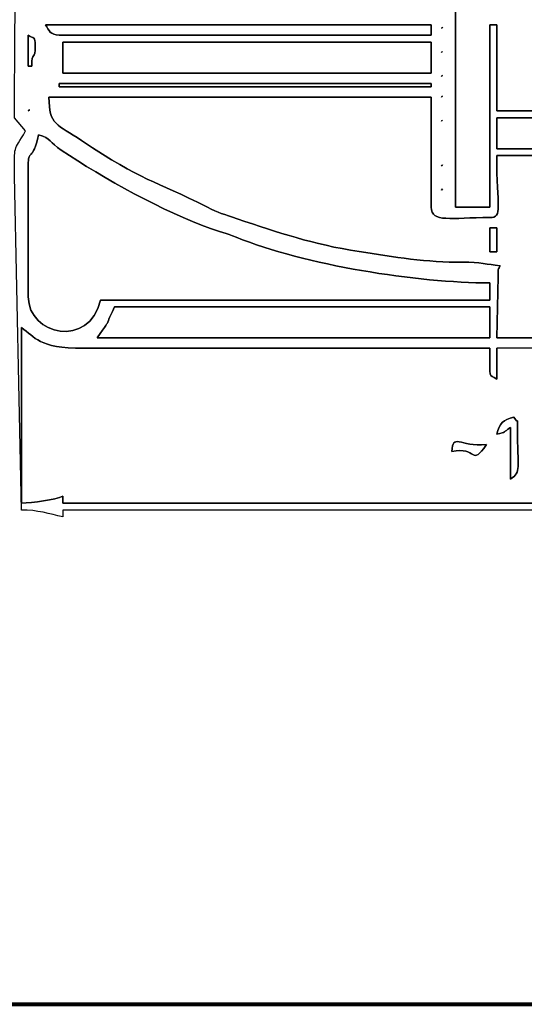
# Model space of a CAD drawing. Units: centimetres. Extents: x -20.3 to 20.3, y -14.3 to 14.2.
# Drawn here: x -13.5 to -10.5, y -14.3 to -8.4 of the extents above; entities that cross this region are included whole.
import ezdxf

# ---------------------------------------------------------------- set-up
doc = ezdxf.new("R2010")
doc.units = ezdxf.units.CM
doc.header["$MEASUREMENT"] = 0
doc.layers.add('Layer 1', color=7, linetype='Continuous')

msp = doc.modelspace()

# ---------------------------------------------------------------- linework, layer by layer
at = {"layer": 'Layer 1', "color": 250, "lineweight": 80}
msp.add_lwpolyline([(-20.34139, -14.25512), (20.34139, -14.25512), (20.34139, 14.23522), (-20.34139, 14.23522), (-20.34139, -14.25512)], close=True, dxfattribs=at)
at = {"layer": 'Layer 1'}
for points, knots in [([(-14.37301, 11.32087), (-14.37301, 11.32087), (-14.37301, 11.28023), (-14.37301, 11.28023), (-14.37301, 11.28023), (-14.37301, 11.28023), (-13.39694, 11.27951), (-13.39694, 11.27951), (-13.39694, 11.27951), (-13.28096, 11.28097), (-13.20159, 11.3336), (-13.09285, 11.30055), (-13.09285, 11.30055), (-13.03722, 11.2633), (-12.9808, 11.22912), (-12.91665, 11.19227), (-12.91665, 11.19227), (-12.91665, 11.19227), (-11.29106, 10.19659), (-11.29106, 10.19659), (-11.29106, 10.19659), (-11.22051, 10.15607), (-11.18568, 10.12855), (-11.11513, 10.08803), (-11.11513, 10.08803), (-11.11513, 10.08803), (-10.75222, 9.86166), (-10.75222, 9.86166), (-10.75222, 9.86166), (-10.65079, 9.79492), (-10.28267, 9.55498), (-10.18709, 9.53271), (-10.18709, 9.53271), (-10.23951, 9.46117), (-10.55818, 9.29917), (-10.65445, 9.24823), (-10.65445, 9.24823), (-10.65445, 9.3613), (-10.62843, 9.36725), (-10.71541, 9.39047), (-10.71541, 9.39047), (-10.71541, 9.39047), (-10.71541, 9.20759), (-10.71541, 9.20759), (-10.71541, 9.20759), (-10.80366, 9.18403), (-10.91036, 9.10347), (-10.99291, 9.05837), (-10.99291, 9.05837), (-11.03982, 9.03273), (-11.05435, 9.02747), (-11.09733, 9.00023), (-11.09733, 9.00023), (-11.21939, 8.92289), (-11.36743, 8.86132), (-11.48757, 8.78087), (-11.48757, 8.78087), (-11.48757, 8.57233), (-11.40629, 8.38696), (-11.40629, 8.19159), (-11.40629, 8.19159), (-11.40629, 8.19159), (-11.56885, 8.19159), (-11.56885, 8.19159), (-11.56885, 8.19159), (-11.56885, 8.19159), (-11.56885, 8.13063), (-11.56885, 8.13063), (-11.56885, 8.13063), (-11.73301, 8.2094), (-12.11349, 8.17127), (-12.30037, 8.17127), (-12.30037, 8.17127), (-12.34538, 8.17127), (-12.3233, 8.13044), (-12.58485, 8.13063), (-12.58485, 8.13063), (-12.58485, 8.13063), (-13.54068, 8.1111), (-13.54068, 8.1111), (-13.54068, 8.1111), (-13.70047, 8.10588), (-13.94892, 8.03439), (-14.07108, 7.99126), (-14.07108, 7.99126), (-14.18595, 7.95071), (-14.30015, 7.8958), (-14.40135, 7.83385), (-14.40135, 7.83385), (-14.57723, 7.72621), (-14.72664, 7.62462), (-14.87594, 7.47532), (-14.87594, 7.47532), (-14.98861, 7.36265), (-15.08712, 7.24985), (-15.16604, 7.11518), (-15.16604, 7.11518), (-15.34452, 6.81061), (-15.49061, 6.49869), (-15.49061, 6.11896), (-15.49061, 6.11896), (-15.58794, 6.12112), (-15.6495, 6.15701), (-15.73158, 6.18278), (-15.73158, 6.18278), (-15.73158, 6.18278), (-17.22556, 6.63952), (-17.22556, 6.63952), (-17.22556, 6.63952), (-17.31254, 6.66532), (-17.3863, 6.70823), (-17.48197, 6.70823), (-17.48197, 6.70823), (-17.48197, 6.70823), (-18.49797, 6.70823), (-18.49797, 6.70823), (-18.49797, 6.70823), (-18.55519, 6.70823), (-18.53559, 6.69945), (-18.55893, 6.66759), (-18.55893, 6.66759), (-18.25413, 6.66759), (-17.94933, 6.66753), (-17.64453, 6.66759), (-17.64453, 6.66759), (-17.41806, 6.66765), (-17.41977, 6.66411), (-17.2559, 6.60918), (-17.2559, 6.60918), (-17.2559, 6.60918), (-16.55527, 6.39542), (-16.55527, 6.39542), (-16.55527, 6.39542), (-16.49163, 6.3777), (-16.44637, 6.35979), (-16.38726, 6.33991), (-16.38726, 6.33991), (-16.14131, 6.25722), (-15.69527, 6.1562), (-15.49061, 6.058), (-15.49061, 6.058), (-15.54085, 5.9533), (-15.46186, 5.47315), (-15.4275, 5.36927), (-15.4275, 5.36927), (-15.39322, 5.26561), (-15.35785, 5.18055), (-15.31601, 5.07436), (-15.31601, 5.07436), (-15.26867, 4.95421), (-15.23548, 4.9125), (-15.17363, 4.81033), (-15.17363, 4.81033), (-14.98342, 4.49614), (-14.62753, 4.13431), (-14.59653, 3.76184), (-14.59653, 3.76184), (-14.70856, 3.76433), (-14.91406, 3.81973), (-15.02474, 3.84162), (-15.02474, 3.84162), (-15.31551, 3.89914), (-16.97276, 4.2564), (-17.17681, 4.27019), (-17.17681, 4.27019), (-17.48975, 4.29134), (-17.89074, 4.26984), (-18.21349, 4.26984), (-18.21349, 4.26984), (-18.21349, 4.26984), (-18.21349, 4.2292), (-18.21349, 4.2292), (-18.21349, 4.2292), (-17.80204, 4.2292), (-17.36973, 4.26864), (-16.97248, 4.19005), (-16.97248, 4.19005), (-16.97248, 4.19005), (-15.44848, 3.88525), (-15.44848, 3.88525), (-15.44848, 3.88525), (-15.22466, 3.84097), (-14.784, 3.7212), (-14.57621, 3.7212), (-14.57621, 3.7212), (-14.56495, 3.58584), (-14.51525, 3.49202), (-14.51525, 3.33512), (-14.51525, 3.33512), (-14.51525, 3.33512), (-14.51525, 2.01432), (-14.51525, 2.01432), (-14.51525, 2.01432), (-14.63164, 2.01432), (-14.66035, 2.00482), (-14.75859, 1.99349), (-14.75859, 1.99349), (-14.82353, 1.986), (-14.91717, 1.97441), (-14.99078, 1.96153), (-14.99078, 1.96153), (-14.99078, 1.96153), (-15.47071, 1.89282), (-15.47071, 1.89282), (-15.47071, 1.89282), (-15.84676, 1.8602), (-16.5006, 1.76771), (-16.88456, 1.70139), (-16.88456, 1.70139), (-17.39467, 1.61328), (-17.93889, 1.64856), (-18.45733, 1.64856), (-18.45733, 1.64856), (-18.45733, 1.64856), (-18.45733, 1.60792), (-18.45733, 1.60792), (-18.45733, 1.60792), (-17.94435, 1.60792), (-17.40672, 1.5693), (-16.90082, 1.65669), (-16.90082, 1.65669), (-16.33949, 1.75365), (-15.79709, 1.80189), (-15.24227, 1.8879), (-15.24227, 1.8879), (-15.06728, 1.91502), (-14.63612, 1.936), (-14.51525, 1.994), (-14.51525, 1.994), (-14.51525, 1.994), (-14.51525, -2.86248), (-14.51525, -2.86248), (-14.51525, -2.86248), (-14.72405, -2.86248), (-14.65749, -2.84667), (-14.65749, -3.53304), (-14.65749, -3.53304), (-14.65749, -3.61412), (-14.57407, -3.594), (-14.51525, -3.594), (-14.51525, -3.594), (-14.51525, -3.594), (-14.51525, -4.18328), (-14.51525, -4.18328), (-14.51525, -4.18328), (-14.51525, -4.18328), (-14.55589, -4.18328), (-14.55589, -4.18328), (-14.55589, -4.18328), (-14.55589, -4.18328), (-14.55589, -4.56936), (-14.55589, -4.56936), (-14.55589, -4.56936), (-14.65171, -4.57733), (-14.80625, -4.62684), (-14.90133, -4.65064), (-14.90133, -4.65064), (-14.90133, -4.65064), (-15.24524, -4.73345), (-15.24524, -4.73345), (-15.24524, -4.73345), (-15.58821, -4.80035), (-15.9445, -4.90714), (-16.29152, -4.98765), (-16.29152, -4.98765), (-16.98647, -5.1489), (-16.69878, -5.07736), (-17.50229, -5.07736), (-17.50229, -5.07736), (-17.50229, -5.07736), (-17.50229, -5.118), (-17.50229, -5.118), (-17.50229, -5.118), (-16.53108, -5.118), (-16.75328, -5.14921), (-15.94577, -4.94732), (-15.94577, -4.94732), (-15.47656, -4.83), (-15.02427, -4.71912), (-14.55589, -4.61), (-14.55589, -4.61), (-14.55589, -4.77575), (-14.59643, -4.90779), (-14.49493, -4.97576), (-14.49493, -4.97576), (-14.55332, -5.06295), (-14.57701, -5.09179), (-14.57663, -5.2395), (-14.57663, -5.2395), (-14.5759, -5.5207), (-14.61831, -5.95817), (-14.61668, -6.29672), (-14.61668, -6.29672), (-14.61605, -6.42864), (-14.63743, -6.49378), (-14.63718, -6.64199), (-14.63718, -6.64199), (-14.6369, -6.80503), (-14.65387, -6.86638), (-14.6583, -6.98663), (-14.6583, -6.98663), (-14.66238, -7.0977), (-14.64633, -7.24656), (-14.65873, -7.35196), (-14.65873, -7.35196), (-14.70047, -7.70686), (-14.66184, -7.61735), (-14.12917, -7.61735), (-14.12917, -7.61735), (-14.12917, -7.61735), (-14.12917, -7.69863), (-14.12917, -7.69863), (-14.12917, -7.69863), (-14.12917, -7.69863), (-14.08853, -7.69863), (-14.08853, -7.69863), (-14.08853, -7.69863), (-14.08853, -7.69863), (-14.08853, -7.61735), (-14.08853, -7.61735), (-14.08853, -7.61735), (-13.31818, -7.61735), (-13.60552, -7.78688), (-13.60084, -6.31686), (-13.60084, -6.31686), (-13.60038, -6.1744), (-13.62197, -6.12233), (-13.62134, -5.99192), (-13.62134, -5.99192), (-13.62078, -5.87529), (-13.63466, -5.19421), (-13.65652, -5.1127), (-13.65652, -5.1127), (-13.6814, -5.01996), (-13.6784, -5.06235), (-13.72277, -4.99608), (-13.72277, -4.99608), (-13.66864, -4.91523), (-13.66096, -4.86645), (-13.66164, -4.73209), (-13.66164, -4.73209), (-13.66223, -4.61691), (-13.66181, -4.50166), (-13.66181, -4.38648), (-13.66181, -4.38648), (-13.60594, -4.37346), (-13.55513, -4.35885), (-13.49925, -4.34584), (-13.49925, -4.34584), (-13.49925, -5.12477), (-13.49925, -5.9037), (-13.49925, -6.68263), (-13.49925, -6.68263), (-13.49925, -7.48087), (-13.51957, -8.21679), (-13.51957, -9.01943), (-13.51957, -9.01943), (-13.51957, -9.01943), (-13.45515, -9.09758), (-13.45515, -9.09758), (-13.45515, -9.09758), (-13.52698, -9.22991), (-13.52036, -9.16624), (-13.51959, -9.36486), (-13.51959, -9.36486), (-13.51959, -9.36486), (-13.47893, -11.33591), (-13.47893, -11.33591), (-13.47893, -11.33591), (-13.38681, -11.33591), (-13.31076, -11.35892), (-13.23509, -11.37655), (-13.23509, -11.37655), (-13.23509, -11.37655), (-13.23509, -11.33591), (-13.23509, -11.33591), (-13.23509, -11.33591), (-13.23509, -11.33591), (-7.1391, -11.33591), (-7.1391, -11.33591), (-7.1391, -11.33591), (-7.00142, -11.33591), (-6.74364, -11.30577), (-6.61923, -11.34597), (-6.61923, -11.34597), (-6.54339, -11.37047), (-6.6361, -11.37021), (-6.54601, -11.36207), (-6.54601, -11.36207), (-6.45457, -11.3538), (-6.44113, -11.33591), (-6.34662, -11.33591), (-6.34662, -11.33591), (-6.34662, -11.33591), (-6.34662, -11.66103), (-6.34662, -11.66103), (-6.34662, -11.66103), (-6.34662, -11.66103), (-6.30598, -11.66103), (-6.30598, -11.66103), (-6.30598, -11.66103), (-6.30598, -11.66103), (-6.30598, -10.36055), (-6.30598, -10.36055), (-6.30598, -10.36055), (-6.30598, -10.36055), (-4.41622, -10.36055), (-4.41622, -10.36055), (-4.41622, -10.36055), (-4.41622, -10.36055), (-4.41622, -10.31991), (-4.41622, -10.31991), (-4.41622, -10.31991), (-4.41622, -10.31991), (-4.68038, -10.31991), (-4.68038, -10.31991), (-4.68038, -10.31991), (-4.63728, -10.2301), (-4.64219, -10.00333), (-4.5991, -9.91351), (-4.5991, -9.91351), (-4.5991, -9.91351), (-4.66006, -9.91351), (-4.66006, -9.91351), (-4.66006, -9.91351), (-4.66006, -9.91351), (-4.66006, 10.32519), (-4.66006, 10.32519), (-4.66006, 10.32519), (-4.60627, 10.33946), (-4.64335, 10.32357), (-4.5991, 10.34551), (-4.5991, 10.34551), (-4.62943, 10.47572), (-4.65004, 10.6217), (-4.68038, 10.75191), (-4.68038, 10.75191), (-4.68038, 10.75191), (-4.41622, 10.75191), (-4.41622, 10.75191), (-4.41622, 10.75191), (-4.41622, 10.75191), (-4.41622, 10.79255), (-4.41622, 10.79255), (-4.41622, 10.79255), (-4.41622, 10.79255), (-7.14907, 10.80005), (-7.14907, 10.80005), (-7.14907, 10.80005), (-7.56915, 10.76324), (-8.54642, 10.42218), (-8.93424, 10.21026), (-8.93424, 10.21026), (-8.98992, 10.17984), (-8.99995, 10.1663), (-9.0626, 10.13541), (-9.0626, 10.13541), (-9.25386, 10.04109), (-9.42201, 9.9241), (-9.61135, 9.83072), (-9.61135, 9.83072), (-9.67687, 9.79841), (-9.69511, 9.78109), (-9.75339, 9.74925), (-9.75339, 9.74925), (-9.85845, 9.69184), (-9.94314, 9.64749), (-10.04485, 9.59367), (-10.04485, 9.59367), (-10.06492, 9.66932), (-10.05165, 9.69767), (-10.04997, 9.73889), (-10.04997, 9.73889), (-10.04589, 9.83896), (-10.06517, 9.7153), (-10.06517, 9.81719), (-10.06517, 9.81719), (-10.06517, 9.91595), (-10.04691, 9.84293), (-10.05018, 9.91591), (-10.05018, 9.91591), (-10.0515, 9.94556), (-10.06517, 9.95121), (-10.06517, 10.02039), (-10.06517, 10.02039), (-10.06517, 10.02039), (-10.06517, 10.60967), (-10.06517, 10.60967), (-10.06517, 10.60967), (-10.06517, 10.60967), (-10.14645, 10.60967), (-10.14645, 10.60967), (-10.14645, 10.60967), (-10.17451, 10.27259), (-10.16677, 9.89478), (-10.16677, 9.55303), (-10.16677, 9.55303), (-10.16677, 9.55303), (-10.63367, 9.83797), (-10.63367, 9.83797), (-10.63367, 9.83797), (-10.92601, 10.00931), (-11.28135, 10.22364), (-11.56502, 10.4103), (-11.56502, 10.4103), (-11.95023, 10.66377), (-12.61983, 11.06732), (-12.96425, 11.2666), (-12.96425, 11.2666), (-13.19732, 11.40145), (-13.31345, 11.32087), (-13.62117, 11.32087), (-13.62117, 11.32087), (-13.87179, 11.32087), (-14.1224, 11.32087), (-14.37301, 11.32087)], [0, 0, 0, 0, 0.0076923, 0.0076923, 0.0076923, 0.0076923, 0.0153846, 0.0153846, 0.0153846, 0.0153846, 0.0230769, 0.0230769, 0.0230769, 0.0230769, 0.0307692, 0.0307692, 0.0307692, 0.0307692, 0.0384615, 0.0384615, 0.0384615, 0.0384615, 0.0461538, 0.0461538, 0.0461538, 0.0461538, 0.0538462, 0.0538462, 0.0538462, 0.0538462, 0.0615385, 0.0615385, 0.0615385, 0.0615385, 0.0692308, 0.0692308, 0.0692308, 0.0692308, 0.0769231, 0.0769231, 0.0769231, 0.0769231, 0.0846154, 0.0846154, 0.0846154, 0.0846154, 0.0923077, 0.0923077, 0.0923077, 0.0923077, 0.1, 0.1, 0.1, 0.1, 0.1076923, 0.1076923, 0.1076923, 0.1076923, 0.1153846, 0.1153846, 0.1153846, 0.1153846, 0.1230769, 0.1230769, 0.1230769, 0.1230769, 0.1307692, 0.1307692, 0.1307692, 0.1307692, 0.1384615, 0.1384615, 0.1384615, 0.1384615, 0.1461538, 0.1461538, 0.1461538, 0.1461538, 0.1538462, 0.1538462, 0.1538462, 0.1538462, 0.1615385, 0.1615385, 0.1615385, 0.1615385, 0.1692308, 0.1692308, 0.1692308, 0.1692308, 0.1769231, 0.1769231, 0.1769231, 0.1769231, 0.1846154, 0.1846154, 0.1846154, 0.1846154, 0.1923077, 0.1923077, 0.1923077, 0.1923077, 0.2, 0.2, 0.2, 0.2, 0.2076923, 0.2076923, 0.2076923, 0.2076923, 0.2153846, 0.2153846, 0.2153846, 0.2153846, 0.2230769, 0.2230769, 0.2230769, 0.2230769, 0.2307692, 0.2307692, 0.2307692, 0.2307692, 0.2384615, 0.2384615, 0.2384615, 0.2384615, 0.2461538, 0.2461538, 0.2461538, 0.2461538, 0.2538462, 0.2538462, 0.2538462, 0.2538462, 0.2615385, 0.2615385, 0.2615385, 0.2615385, 0.2692308, 0.2692308, 0.2692308, 0.2692308, 0.2769231, 0.2769231, 0.2769231, 0.2769231, 0.2846154, 0.2846154, 0.2846154, 0.2846154, 0.2923077, 0.2923077, 0.2923077, 0.2923077, 0.3, 0.3, 0.3, 0.3, 0.3076923, 0.3076923, 0.3076923, 0.3076923, 0.3153846, 0.3153846, 0.3153846, 0.3153846, 0.3230769, 0.3230769, 0.3230769, 0.3230769, 0.3307692, 0.3307692, 0.3307692, 0.3307692, 0.3384615, 0.3384615, 0.3384615, 0.3384615, 0.3461538, 0.3461538, 0.3461538, 0.3461538, 0.3538462, 0.3538462, 0.3538462, 0.3538462, 0.3615385, 0.3615385, 0.3615385, 0.3615385, 0.3692308, 0.3692308, 0.3692308, 0.3692308, 0.3769231, 0.3769231, 0.3769231, 0.3769231, 0.3846154, 0.3846154, 0.3846154, 0.3846154, 0.3923077, 0.3923077, 0.3923077, 0.3923077, 0.4, 0.4, 0.4, 0.4, 0.4076923, 0.4076923, 0.4076923, 0.4076923, 0.4153846, 0.4153846, 0.4153846, 0.4153846, 0.4230769, 0.4230769, 0.4230769, 0.4230769, 0.4307692, 0.4307692, 0.4307692, 0.4307692, 0.4384615, 0.4384615, 0.4384615, 0.4384615, 0.4461538, 0.4461538, 0.4461538, 0.4461538, 0.4538462, 0.4538462, 0.4538462, 0.4538462, 0.4615385, 0.4615385, 0.4615385, 0.4615385, 0.4692308, 0.4692308, 0.4692308, 0.4692308, 0.4769231, 0.4769231, 0.4769231, 0.4769231, 0.4846154, 0.4846154, 0.4846154, 0.4846154, 0.4923077, 0.4923077, 0.4923077, 0.4923077, 0.5, 0.5, 0.5, 0.5, 0.5076923, 0.5076923, 0.5076923, 0.5076923, 0.5153846, 0.5153846, 0.5153846, 0.5153846, 0.5230769, 0.5230769, 0.5230769, 0.5230769, 0.5307692, 0.5307692, 0.5307692, 0.5307692, 0.5384615, 0.5384615, 0.5384615, 0.5384615, 0.5461538, 0.5461538, 0.5461538, 0.5461538, 0.5538462, 0.5538462, 0.5538462, 0.5538462, 0.5615385, 0.5615385, 0.5615385, 0.5615385, 0.5692308, 0.5692308, 0.5692308, 0.5692308, 0.5769231, 0.5769231, 0.5769231, 0.5769231, 0.5846154, 0.5846154, 0.5846154, 0.5846154, 0.5923077, 0.5923077, 0.5923077, 0.5923077, 0.6, 0.6, 0.6, 0.6, 0.6076923, 0.6076923, 0.6076923, 0.6076923, 0.6153846, 0.6153846, 0.6153846, 0.6153846, 0.6230769, 0.6230769, 0.6230769, 0.6230769, 0.6307692, 0.6307692, 0.6307692, 0.6307692, 0.6384615, 0.6384615, 0.6384615, 0.6384615, 0.6461538, 0.6461538, 0.6461538, 0.6461538, 0.6538462, 0.6538462, 0.6538462, 0.6538462, 0.6615385, 0.6615385, 0.6615385, 0.6615385, 0.6692308, 0.6692308, 0.6692308, 0.6692308, 0.6769231, 0.6769231, 0.6769231, 0.6769231, 0.6846154, 0.6846154, 0.6846154, 0.6846154, 0.6923077, 0.6923077, 0.6923077, 0.6923077, 0.7, 0.7, 0.7, 0.7, 0.7076923, 0.7076923, 0.7076923, 0.7076923, 0.7153846, 0.7153846, 0.7153846, 0.7153846, 0.7230769, 0.7230769, 0.7230769, 0.7230769, 0.7307692, 0.7307692, 0.7307692, 0.7307692, 0.7384615, 0.7384615, 0.7384615, 0.7384615, 0.7461538, 0.7461538, 0.7461538, 0.7461538, 0.7538462, 0.7538462, 0.7538462, 0.7538462, 0.7615385, 0.7615385, 0.7615385, 0.7615385, 0.7692308, 0.7692308, 0.7692308, 0.7692308, 0.7769231, 0.7769231, 0.7769231, 0.7769231, 0.7846154, 0.7846154, 0.7846154, 0.7846154, 0.7923077, 0.7923077, 0.7923077, 0.7923077, 0.8, 0.8, 0.8, 0.8, 0.8076923, 0.8076923, 0.8076923, 0.8076923, 0.8153846, 0.8153846, 0.8153846, 0.8153846, 0.8230769, 0.8230769, 0.8230769, 0.8230769, 0.8307692, 0.8307692, 0.8307692, 0.8307692, 0.8384615, 0.8384615, 0.8384615, 0.8384615, 0.8461538, 0.8461538, 0.8461538, 0.8461538, 0.8538462, 0.8538462, 0.8538462, 0.8538462, 0.8615385, 0.8615385, 0.8615385, 0.8615385, 0.8692308, 0.8692308, 0.8692308, 0.8692308, 0.8769231, 0.8769231, 0.8769231, 0.8769231, 0.8846154, 0.8846154, 0.8846154, 0.8846154, 0.8923077, 0.8923077, 0.8923077, 0.8923077, 0.9, 0.9, 0.9, 0.9, 0.9076923, 0.9076923, 0.9076923, 0.9076923, 0.9153846, 0.9153846, 0.9153846, 0.9153846, 0.9230769, 0.9230769, 0.9230769, 0.9230769, 0.9307692, 0.9307692, 0.9307692, 0.9307692, 0.9384615, 0.9384615, 0.9384615, 0.9384615, 0.9461538, 0.9461538, 0.9461538, 0.9461538, 0.9538462, 0.9538462, 0.9538462, 0.9538462, 0.9615385, 0.9615385, 0.9615385, 0.9615385, 0.9692308, 0.9692308, 0.9692308, 0.9692308, 0.9769231, 0.9769231, 0.9769231, 0.9769231, 0.9846154, 0.9846154, 0.9846154, 0.9846154, 1, 1, 1, 1]), ([(-10.91861, -3.71592), (-10.83706, -3.69692), (-10.79529, -3.68937), (-10.6992, -3.67117), (-10.6992, -3.67117), (-10.6992, -3.67117), (-10.08549, -3.51272), (-10.08549, -3.51272), (-10.08549, -3.51272), (-9.94617, -3.60602), (-10.02615, -3.51272), (-9.8823, -3.51272), (-9.8823, -3.51272), (-9.8823, -3.51272), (-7.93158, -3.51272), (-7.93158, -3.51272), (-7.93158, -3.51272), (-7.93158, -3.51272), (-7.93158, -7.75959), (-7.93158, -7.75959), (-7.93158, -7.75959), (-7.93158, -7.75959), (-10.67477, -7.75959), (-10.67477, -7.75959), (-10.67477, -7.75959), (-10.67477, -7.75959), (-10.67477, -7.00775), (-10.67477, -7.00775), (-10.67477, -7.00775), (-10.67477, -7.00775), (-10.71541, -7.00775), (-10.71541, -7.00775), (-10.71541, -7.00775), (-10.71541, -7.00775), (-10.71541, -8.08471), (-10.71541, -8.08471), (-10.71541, -8.08471), (-10.71541, -8.08471), (-10.67477, -8.08471), (-10.67477, -8.08471), (-10.67477, -8.08471), (-10.67477, -8.08471), (-10.67477, -7.82055), (-10.67477, -7.82055), (-10.67477, -7.82055), (-10.67477, -7.82055), (-7.89094, -7.82055), (-7.89094, -7.82055), (-7.89094, -7.82055), (-7.89094, -7.82055), (-7.89094, -8.97879), (-7.89094, -8.97879), (-7.89094, -8.97879), (-7.89094, -8.97879), (-10.67477, -8.97879), (-10.67477, -8.97879), (-10.67477, -8.97879), (-10.67477, -8.97879), (-10.67477, -8.47079), (-10.67477, -8.47079), (-10.67477, -8.47079), (-10.67477, -8.47079), (-10.71541, -8.47079), (-10.71541, -8.47079), (-10.71541, -8.47079), (-10.71541, -8.47079), (-10.71541, -9.54775), (-10.71541, -9.54775), (-10.71541, -9.54775), (-10.71541, -9.54775), (-10.91861, -9.54775), (-10.91861, -9.54775), (-10.91861, -9.54775), (-10.91861, -9.54775), (-10.91861, -3.71592), (-10.91861, -3.71592)], [0, 0, 0, 0, 0.05, 0.05, 0.05, 0.05, 0.1, 0.1, 0.1, 0.1, 0.15, 0.15, 0.15, 0.15, 0.2, 0.2, 0.2, 0.2, 0.25, 0.25, 0.25, 0.25, 0.3, 0.3, 0.3, 0.3, 0.35, 0.35, 0.35, 0.35, 0.4, 0.4, 0.4, 0.4, 0.45, 0.45, 0.45, 0.45, 0.5, 0.5, 0.5, 0.5, 0.55, 0.55, 0.55, 0.55, 0.6, 0.6, 0.6, 0.6, 0.65, 0.65, 0.65, 0.65, 0.7, 0.7, 0.7, 0.7, 0.75, 0.75, 0.75, 0.75, 0.8, 0.8, 0.8, 0.8, 0.85, 0.85, 0.85, 0.85, 0.9, 0.9, 0.9, 0.9, 1, 1, 1, 1]), ([(-13.25541, -8.53175), (-13.30976, -8.53175), (-13.31551, -8.50242), (-13.33669, -8.47079), (-13.33669, -8.47079), (-13.33669, -8.47079), (-11.06085, -8.47079), (-11.06085, -8.47079), (-11.06085, -8.47079), (-11.06085, -8.47079), (-11.06085, -8.53175), (-11.06085, -8.53175), (-11.06085, -8.53175), (-11.06085, -8.53175), (-13.25541, -8.53175), (-13.25541, -8.53175)], [0, 0, 0, 0, 0.2, 0.2, 0.2, 0.2, 0.4, 0.4, 0.4, 0.4, 0.6, 0.6, 0.6, 0.6, 1, 1, 1, 1]), ([(-10.99384, -8.48505), (-10.99385, -8.4822), (-10.99787, -8.49313), (-10.99989, -8.49111), (-10.99989, -8.49111), (-10.99989, -8.49111), (-10.99384, -8.48505), (-10.99384, -8.48505)], [0, 0, 0, 0, 0.3333333, 0.3333333, 0.3333333, 0.3333333, 1, 1, 1, 1]), ([(-13.43829, -8.53175), (-13.40644, -8.55509), (-13.39765, -8.53549), (-13.39765, -8.59271), (-13.39765, -8.59271), (-13.39765, -8.6875), (-13.41797, -8.61984), (-13.41797, -8.71463), (-13.41797, -8.71463), (-13.41797, -8.71463), (-13.43829, -8.71463), (-13.43829, -8.71463), (-13.43829, -8.71463), (-13.43829, -8.71463), (-13.43829, -8.53175), (-13.43829, -8.53175)], [0, 0, 0, 0, 0.2, 0.2, 0.2, 0.2, 0.4, 0.4, 0.4, 0.4, 0.6, 0.6, 0.6, 0.6, 1, 1, 1, 1]), ([(-13.23509, -8.57239), (-13.23509, -8.57239), (-11.06085, -8.57239), (-11.06085, -8.57239), (-11.06085, -8.57239), (-11.06085, -8.57239), (-11.06085, -8.75527), (-11.06085, -8.75527), (-11.06085, -8.75527), (-11.06085, -8.75527), (-13.23509, -8.75527), (-13.23509, -8.75527), (-13.23509, -8.75527), (-13.23509, -8.75527), (-13.23509, -8.57239), (-13.23509, -8.57239)], [0, 0, 0, 0, 0.2, 0.2, 0.2, 0.2, 0.4, 0.4, 0.4, 0.4, 0.6, 0.6, 0.6, 0.6, 1, 1, 1, 1]), ([(-10.99384, -8.62729), (-10.99385, -8.62444), (-10.99787, -8.63537), (-10.99989, -8.63335), (-10.99989, -8.63335), (-10.99989, -8.63335), (-10.99384, -8.62729), (-10.99384, -8.62729)], [0, 0, 0, 0, 0.3333333, 0.3333333, 0.3333333, 0.3333333, 1, 1, 1, 1]), ([(-10.99989, -8.77559), (-11.00191, -8.77357), (-10.99423, -8.76993), (-10.99383, -8.76954), (-10.99383, -8.76954), (-10.99383, -8.76954), (-10.99989, -8.77559), (-10.99989, -8.77559)], [0, 0, 0, 0, 0.3333333, 0.3333333, 0.3333333, 0.3333333, 1, 1, 1, 1]), ([(-13.25541, -8.81623), (-13.25541, -8.81623), (-11.06085, -8.81623), (-11.06085, -8.81623), (-11.06085, -8.81623), (-11.06085, -8.81623), (-11.06085, -8.83655), (-11.06085, -8.83655), (-11.06085, -8.83655), (-11.06085, -8.83655), (-13.25541, -8.83655), (-13.25541, -8.83655), (-13.25541, -8.83655), (-13.25541, -8.83655), (-13.25541, -8.81623), (-13.25541, -8.81623)], [0, 0, 0, 0, 0.2, 0.2, 0.2, 0.2, 0.4, 0.4, 0.4, 0.4, 0.6, 0.6, 0.6, 0.6, 1, 1, 1, 1]), ([(-10.99989, -8.89751), (-11.00191, -8.89549), (-10.99423, -8.89185), (-10.99383, -8.89146), (-10.99383, -8.89146), (-10.99383, -8.89146), (-10.99989, -8.89751), (-10.99989, -8.89751)], [0, 0, 0, 0, 0.3333333, 0.3333333, 0.3333333, 0.3333333, 1, 1, 1, 1]), ([(-10.66726, -9.94554), (-10.66312, -9.89828), (-10.67342, -9.93419), (-10.65445, -9.89319), (-10.65445, -9.89319), (-10.73779, -9.88626), (-10.76471, -9.87219), (-10.87792, -9.87281), (-10.87792, -9.87281), (-11.0848, -9.87395), (-11.28288, -9.8417), (-11.48559, -9.80993), (-11.48559, -9.80993), (-11.76711, -9.76582), (-11.95628, -9.69891), (-12.20629, -9.61623), (-12.20629, -9.61623), (-12.28502, -9.59019), (-12.31846, -9.57969), (-12.38165, -9.54775), (-12.38165, -9.54775), (-12.70723, -9.38321), (-12.75553, -9.4001), (-13.12538, -9.15355), (-13.12538, -9.15355), (-13.26838, -9.05822), (-13.31637, -9.06392), (-13.31637, -8.89751), (-13.31637, -8.89751), (-13.31637, -8.89751), (-11.06085, -8.89751), (-11.06085, -8.89751), (-11.06085, -8.89751), (-11.06085, -8.89751), (-11.06085, -9.54775), (-11.06085, -9.54775), (-11.06085, -9.54775), (-11.06085, -9.6415), (-10.94648, -9.60871), (-10.71541, -9.60871), (-10.71541, -9.60871), (-10.6367, -9.60871), (-10.67477, -9.54935), (-10.67477, -9.24295), (-10.67477, -9.24295), (-10.67477, -9.24295), (-7.89094, -9.24295), (-7.89094, -9.24295), (-7.89094, -9.24295), (-7.89094, -9.24295), (-7.89094, -9.97447), (-7.89094, -9.97447), (-7.89094, -9.97447), (-7.89094, -10.16478), (-7.96638, -10.31991), (-8.17542, -10.31991), (-8.17542, -10.31991), (-8.17542, -10.31991), (-10.67477, -10.31991), (-10.67477, -10.31991), (-10.67477, -10.31991), (-10.67477, -10.31991), (-10.66692, -9.95781), (-10.66692, -9.95781), (-10.66692, -9.95781), (-10.66667, -9.95463), (-10.66753, -9.94858), (-10.66726, -9.94554)], [0, 0, 0, 0, 0.0555556, 0.0555556, 0.0555556, 0.0555556, 0.1111111, 0.1111111, 0.1111111, 0.1111111, 0.1666667, 0.1666667, 0.1666667, 0.1666667, 0.2222222, 0.2222222, 0.2222222, 0.2222222, 0.2777778, 0.2777778, 0.2777778, 0.2777778, 0.3333333, 0.3333333, 0.3333333, 0.3333333, 0.3888889, 0.3888889, 0.3888889, 0.3888889, 0.4444444, 0.4444444, 0.4444444, 0.4444444, 0.5, 0.5, 0.5, 0.5, 0.5555556, 0.5555556, 0.5555556, 0.5555556, 0.6111111, 0.6111111, 0.6111111, 0.6111111, 0.6666667, 0.6666667, 0.6666667, 0.6666667, 0.7222222, 0.7222222, 0.7222222, 0.7222222, 0.7777778, 0.7777778, 0.7777778, 0.7777778, 0.8333333, 0.8333333, 0.8333333, 0.8333333, 0.8888889, 0.8888889, 0.8888889, 0.8888889, 1, 1, 1, 1]), ([(-13.43829, -8.97879), (-13.44031, -8.97677), (-13.43263, -8.97313), (-13.43223, -8.97274), (-13.43223, -8.97274), (-13.43223, -8.97274), (-13.43829, -8.97879), (-13.43829, -8.97879)], [0, 0, 0, 0, 0.3333333, 0.3333333, 0.3333333, 0.3333333, 1, 1, 1, 1]), ([(-10.99384, -9.03369), (-10.99385, -9.03084), (-10.99787, -9.04177), (-10.99989, -9.03975), (-10.99989, -9.03975), (-10.99989, -9.03975), (-10.99384, -9.03369), (-10.99384, -9.03369)], [0, 0, 0, 0, 0.3333333, 0.3333333, 0.3333333, 0.3333333, 1, 1, 1, 1]), ([(-10.67477, -9.01943), (-10.67477, -9.01943), (-7.9519, -9.01943), (-7.9519, -9.01943), (-7.9519, -9.01943), (-7.9519, -9.01943), (-7.9519, -9.14135), (-7.9519, -9.14135), (-7.9519, -9.14135), (-7.9519, -9.18058), (-7.9455, -9.17752), (-7.93158, -9.20231), (-7.93158, -9.20231), (-7.93158, -9.20231), (-10.67477, -9.20231), (-10.67477, -9.20231), (-10.67477, -9.20231), (-10.67477, -9.20231), (-10.67477, -9.01943), (-10.67477, -9.01943)], [0, 0, 0, 0, 0.1666667, 0.1666667, 0.1666667, 0.1666667, 0.3333333, 0.3333333, 0.3333333, 0.3333333, 0.5, 0.5, 0.5, 0.5, 0.6666667, 0.6666667, 0.6666667, 0.6666667, 1, 1, 1, 1]), ([(-13.43829, -9.28359), (-13.43829, -9.2114), (-13.4137, -9.27713), (-13.37733, -9.12103), (-13.37733, -9.12103), (-13.30393, -9.14063), (-13.31269, -9.16414), (-13.24361, -9.21083), (-13.24361, -9.21083), (-12.99773, -9.37702), (-12.63521, -9.57784), (-12.36424, -9.67258), (-12.36424, -9.67258), (-12.31799, -9.68875), (-12.26623, -9.7024), (-12.21276, -9.7243), (-12.21276, -9.7243), (-11.80781, -9.89014), (-11.1411, -9.99479), (-10.71541, -9.99479), (-10.71541, -9.99479), (-10.71541, -9.99479), (-10.71541, -10.09639), (-10.71541, -10.09639), (-10.71541, -10.09639), (-10.71541, -10.09639), (-13.01157, -10.09639), (-13.01157, -10.09639), (-13.01157, -10.09639), (-13.07785, -10.38087), (-13.43829, -10.30702), (-13.43829, -10.07607), (-13.43829, -10.07607), (-13.43829, -10.07607), (-13.43829, -9.28359), (-13.43829, -9.28359)], [0, 0, 0, 0, 0.1, 0.1, 0.1, 0.1, 0.2, 0.2, 0.2, 0.2, 0.3, 0.3, 0.3, 0.3, 0.4, 0.4, 0.4, 0.4, 0.5, 0.5, 0.5, 0.5, 0.6, 0.6, 0.6, 0.6, 0.7, 0.7, 0.7, 0.7, 0.8, 0.8, 0.8, 0.8, 1, 1, 1, 1]), ([(-10.99384, -9.29785), (-10.99385, -9.295), (-10.99787, -9.30593), (-10.99989, -9.30391), (-10.99989, -9.30391), (-10.99989, -9.30391), (-10.99384, -9.29785), (-10.99384, -9.29785)], [0, 0, 0, 0, 0.3333333, 0.3333333, 0.3333333, 0.3333333, 1, 1, 1, 1]), ([(-10.99989, -9.44615), (-11.00191, -9.44413), (-10.99423, -9.44049), (-10.99383, -9.4401), (-10.99383, -9.4401), (-10.99383, -9.4401), (-10.99989, -9.44615), (-10.99989, -9.44615)], [0, 0, 0, 0, 0.3333333, 0.3333333, 0.3333333, 0.3333333, 1, 1, 1, 1]), ([(-10.71541, -9.81191), (-10.71541, -9.81191), (-10.67477, -9.81191), (-10.67477, -9.81191), (-10.67477, -9.81191), (-10.67477, -9.81191), (-10.67477, -9.66967), (-10.67477, -9.66967), (-10.67477, -9.66967), (-10.67477, -9.66967), (-10.71541, -9.66967), (-10.71541, -9.66967), (-10.71541, -9.66967), (-10.71541, -9.66967), (-10.71541, -9.81191), (-10.71541, -9.81191)], [0, 0, 0, 0, 0.2, 0.2, 0.2, 0.2, 0.4, 0.4, 0.4, 0.4, 0.6, 0.6, 0.6, 0.6, 1, 1, 1, 1]), ([(-13.03189, -10.31991), (-12.92605, -10.16186), (-13.00512, -10.29298), (-12.93029, -10.13703), (-12.93029, -10.13703), (-12.93029, -10.13703), (-10.71541, -10.13703), (-10.71541, -10.13703), (-10.71541, -10.13703), (-10.71541, -10.13703), (-10.71541, -10.31991), (-10.71541, -10.31991), (-10.71541, -10.31991), (-10.71541, -10.31991), (-13.03189, -10.31991), (-13.03189, -10.31991)], [0, 0, 0, 0, 0.2, 0.2, 0.2, 0.2, 0.4, 0.4, 0.4, 0.4, 0.6, 0.6, 0.6, 0.6, 1, 1, 1, 1]), ([(-13.47893, -11.29527), (-13.47893, -11.29527), (-13.47893, -10.25895), (-13.47893, -10.25895), (-13.47893, -10.25895), (-13.39517, -10.31504), (-13.38281, -10.38087), (-13.11317, -10.38087), (-13.11317, -10.38087), (-13.11317, -10.38087), (-10.71541, -10.38087), (-10.71541, -10.38087), (-10.71541, -10.38087), (-10.71541, -10.57769), (-10.72445, -10.52736), (-10.67477, -10.56375), (-10.67477, -10.56375), (-10.67477, -10.56375), (-10.67477, -10.38087), (-10.67477, -10.38087), (-10.67477, -10.38087), (-10.67477, -10.38087), (-6.34662, -10.36055), (-6.34662, -10.36055), (-6.34662, -10.36055), (-6.34662, -10.36055), (-6.34662, -11.29527), (-6.34662, -11.29527), (-6.34662, -11.29527), (-6.42937, -11.29527), (-6.45179, -11.28151), (-6.52867, -11.27169), (-6.52867, -11.27169), (-6.65304, -11.25581), (-6.54685, -11.29048), (-6.69078, -11.29643), (-6.69078, -11.29643), (-7.00346, -11.30936), (-7.65435, -11.29527), (-7.99254, -11.29527), (-7.99254, -11.29527), (-7.99254, -11.29527), (-13.23509, -11.29527), (-13.23509, -11.29527), (-13.23509, -11.29527), (-13.23509, -11.29527), (-13.23509, -11.25463), (-13.23509, -11.25463), (-13.23509, -11.25463), (-13.27785, -11.27515), (-13.41214, -11.29527), (-13.47893, -11.29527)], [0, 0, 0, 0, 0.0714286, 0.0714286, 0.0714286, 0.0714286, 0.1428571, 0.1428571, 0.1428571, 0.1428571, 0.2142857, 0.2142857, 0.2142857, 0.2142857, 0.2857143, 0.2857143, 0.2857143, 0.2857143, 0.3571429, 0.3571429, 0.3571429, 0.3571429, 0.4285714, 0.4285714, 0.4285714, 0.4285714, 0.5, 0.5, 0.5, 0.5, 0.5714286, 0.5714286, 0.5714286, 0.5714286, 0.6428571, 0.6428571, 0.6428571, 0.6428571, 0.7142857, 0.7142857, 0.7142857, 0.7142857, 0.7857143, 0.7857143, 0.7857143, 0.7857143, 0.8571429, 0.8571429, 0.8571429, 0.8571429, 1, 1, 1, 1]), ([(-10.67477, -10.88887), (-10.61466, -10.87282), (-10.64184, -10.8806), (-10.59349, -10.84823), (-10.59349, -10.84823), (-10.59349, -10.84823), (-10.59349, -11.15303), (-10.59349, -11.15303), (-10.59349, -11.15303), (-10.52723, -11.10698), (-10.55285, -11.10128), (-10.55285, -10.84823), (-10.55285, -10.84823), (-10.55285, -10.77054), (-10.54662, -10.84084), (-10.57317, -10.78727), (-10.57317, -10.78727), (-10.63934, -10.80494), (-10.65711, -10.82271), (-10.67477, -10.88887)], [0, 0, 0, 0, 0.1666667, 0.1666667, 0.1666667, 0.1666667, 0.3333333, 0.3333333, 0.3333333, 0.3333333, 0.5, 0.5, 0.5, 0.5, 0.6666667, 0.6666667, 0.6666667, 0.6666667, 1, 1, 1, 1]), ([(-10.93893, -10.99047), (-10.79173, -10.95618), (-10.82637, -11.08518), (-10.73573, -10.94983), (-10.73573, -10.94983), (-10.89445, -10.96304), (-10.93588, -10.87999), (-10.93893, -10.99047)], [0, 0, 0, 0, 0.3333333, 0.3333333, 0.3333333, 0.3333333, 1, 1, 1, 1])]:
    msp.add_open_spline(points, degree=3, knots=knots, dxfattribs=at)
at = {"layer": 'Layer 1', "color": 7}
for points, knots in [([(-10.91861, -3.71592), (-10.91861, -3.71592), (-10.91861, -9.54775), (-10.91861, -9.54775), (-10.91861, -9.54775), (-10.91861, -9.54775), (-10.71541, -9.54775), (-10.71541, -9.54775), (-10.71541, -9.54775), (-10.71541, -9.54775), (-10.71541, -8.47079), (-10.71541, -8.47079), (-10.71541, -8.47079), (-10.71541, -8.47079), (-10.67477, -8.47079), (-10.67477, -8.47079), (-10.67477, -8.47079), (-10.67477, -8.47079), (-10.67477, -8.97879), (-10.67477, -8.97879), (-10.67477, -8.97879), (-10.67477, -8.97879), (-7.89094, -8.97879), (-7.89094, -8.97879), (-7.89094, -8.97879), (-7.89094, -8.97879), (-7.89094, -7.82055), (-7.89094, -7.82055), (-7.89094, -7.82055), (-7.89094, -7.82055), (-10.67477, -7.82055), (-10.67477, -7.82055), (-10.67477, -7.82055), (-10.67477, -7.82055), (-10.67477, -8.08471), (-10.67477, -8.08471), (-10.67477, -8.08471), (-10.67477, -8.08471), (-10.71541, -8.08471), (-10.71541, -8.08471), (-10.71541, -8.08471), (-10.71541, -8.08471), (-10.71541, -7.00775), (-10.71541, -7.00775), (-10.71541, -7.00775), (-10.71541, -7.00775), (-10.67477, -7.00775), (-10.67477, -7.00775), (-10.67477, -7.00775), (-10.67477, -7.00775), (-10.67477, -7.75959), (-10.67477, -7.75959), (-10.67477, -7.75959), (-10.67477, -7.75959), (-7.93158, -7.75959), (-7.93158, -7.75959), (-7.93158, -7.75959), (-7.93158, -7.75959), (-7.93158, -3.51272), (-7.93158, -3.51272), (-7.93158, -3.51272), (-7.93158, -3.51272), (-9.8823, -3.51272), (-9.8823, -3.51272), (-9.8823, -3.51272), (-10.02615, -3.51272), (-9.94617, -3.60602), (-10.08549, -3.51272), (-10.08549, -3.51272), (-10.08549, -3.51272), (-10.6992, -3.67117), (-10.6992, -3.67117), (-10.6992, -3.67117), (-10.79529, -3.68937), (-10.83706, -3.69692), (-10.91861, -3.71592)], [0, 0, 0, 0, 0.05, 0.05, 0.05, 0.05, 0.1, 0.1, 0.1, 0.1, 0.15, 0.15, 0.15, 0.15, 0.2, 0.2, 0.2, 0.2, 0.25, 0.25, 0.25, 0.25, 0.3, 0.3, 0.3, 0.3, 0.35, 0.35, 0.35, 0.35, 0.4, 0.4, 0.4, 0.4, 0.45, 0.45, 0.45, 0.45, 0.5, 0.5, 0.5, 0.5, 0.55, 0.55, 0.55, 0.55, 0.6, 0.6, 0.6, 0.6, 0.65, 0.65, 0.65, 0.65, 0.7, 0.7, 0.7, 0.7, 0.75, 0.75, 0.75, 0.75, 0.8, 0.8, 0.8, 0.8, 0.85, 0.85, 0.85, 0.85, 0.9, 0.9, 0.9, 0.9, 1, 1, 1, 1]), ([(-13.25541, -8.53175), (-13.25541, -8.53175), (-11.06085, -8.53175), (-11.06085, -8.53175), (-11.06085, -8.53175), (-11.06085, -8.53175), (-11.06085, -8.47079), (-11.06085, -8.47079), (-11.06085, -8.47079), (-11.06085, -8.47079), (-13.33669, -8.47079), (-13.33669, -8.47079), (-13.33669, -8.47079), (-13.31551, -8.50242), (-13.30976, -8.53175), (-13.25541, -8.53175)], [0, 0, 0, 0, 0.2, 0.2, 0.2, 0.2, 0.4, 0.4, 0.4, 0.4, 0.6, 0.6, 0.6, 0.6, 1, 1, 1, 1]), ([(-10.99989, -8.49111), (-10.99787, -8.49313), (-10.99385, -8.4822), (-10.99384, -8.48505), (-10.99384, -8.48505), (-10.99384, -8.48505), (-10.99383, -8.48506), (-10.99383, -8.48506), (-10.99383, -8.48506), (-10.99423, -8.48545), (-11.00191, -8.48909), (-10.99989, -8.49111)], [0, 0, 0, 0, 0.25, 0.25, 0.25, 0.25, 0.5, 0.5, 0.5, 0.5, 1, 1, 1, 1]), ([(-13.43829, -8.71463), (-13.43829, -8.71463), (-13.41797, -8.71463), (-13.41797, -8.71463), (-13.41797, -8.71463), (-13.41797, -8.61984), (-13.39765, -8.6875), (-13.39765, -8.59271), (-13.39765, -8.59271), (-13.39765, -8.53549), (-13.40644, -8.55509), (-13.43829, -8.53175), (-13.43829, -8.53175), (-13.43829, -8.53175), (-13.43829, -8.71463), (-13.43829, -8.71463)], [0, 0, 0, 0, 0.2, 0.2, 0.2, 0.2, 0.4, 0.4, 0.4, 0.4, 0.6, 0.6, 0.6, 0.6, 1, 1, 1, 1]), ([(-13.23509, -8.75527), (-13.23509, -8.75527), (-11.06085, -8.75527), (-11.06085, -8.75527), (-11.06085, -8.75527), (-11.06085, -8.75527), (-11.06085, -8.57239), (-11.06085, -8.57239), (-11.06085, -8.57239), (-11.06085, -8.57239), (-13.23509, -8.57239), (-13.23509, -8.57239), (-13.23509, -8.57239), (-13.23509, -8.57239), (-13.23509, -8.75527), (-13.23509, -8.75527)], [0, 0, 0, 0, 0.2, 0.2, 0.2, 0.2, 0.4, 0.4, 0.4, 0.4, 0.6, 0.6, 0.6, 0.6, 1, 1, 1, 1]), ([(-10.99989, -8.63335), (-10.99787, -8.63537), (-10.99385, -8.62444), (-10.99384, -8.62729), (-10.99384, -8.62729), (-10.99384, -8.62729), (-10.99383, -8.6273), (-10.99383, -8.6273), (-10.99383, -8.6273), (-10.99423, -8.62769), (-11.00191, -8.63133), (-10.99989, -8.63335)], [0, 0, 0, 0, 0.25, 0.25, 0.25, 0.25, 0.5, 0.5, 0.5, 0.5, 1, 1, 1, 1]), ([(-10.99989, -8.77559), (-10.99989, -8.77559), (-10.99383, -8.76954), (-10.99383, -8.76954), (-10.99383, -8.76954), (-10.99423, -8.76993), (-11.00191, -8.77357), (-10.99989, -8.77559)], [0, 0, 0, 0, 0.3333333, 0.3333333, 0.3333333, 0.3333333, 1, 1, 1, 1]), ([(-13.25541, -8.83655), (-13.25541, -8.83655), (-11.06085, -8.83655), (-11.06085, -8.83655), (-11.06085, -8.83655), (-11.06085, -8.83655), (-11.06085, -8.81623), (-11.06085, -8.81623), (-11.06085, -8.81623), (-11.06085, -8.81623), (-13.25541, -8.81623), (-13.25541, -8.81623), (-13.25541, -8.81623), (-13.25541, -8.81623), (-13.25541, -8.83655), (-13.25541, -8.83655)], [0, 0, 0, 0, 0.2, 0.2, 0.2, 0.2, 0.4, 0.4, 0.4, 0.4, 0.6, 0.6, 0.6, 0.6, 1, 1, 1, 1]), ([(-10.99989, -8.89751), (-10.99989, -8.89751), (-10.99383, -8.89146), (-10.99383, -8.89146), (-10.99383, -8.89146), (-10.99423, -8.89185), (-11.00191, -8.89549), (-10.99989, -8.89751)], [0, 0, 0, 0, 0.3333333, 0.3333333, 0.3333333, 0.3333333, 1, 1, 1, 1]), ([(-10.65445, -9.89319), (-10.67342, -9.93419), (-10.66312, -9.89828), (-10.66726, -9.94554), (-10.66726, -9.94554), (-10.66753, -9.94858), (-10.66667, -9.95463), (-10.66692, -9.95781), (-10.66692, -9.95781), (-10.66692, -9.95781), (-10.67477, -10.31991), (-10.67477, -10.31991), (-10.67477, -10.31991), (-10.67477, -10.31991), (-8.17542, -10.31991), (-8.17542, -10.31991), (-8.17542, -10.31991), (-7.96638, -10.31991), (-7.89094, -10.16478), (-7.89094, -9.97447), (-7.89094, -9.97447), (-7.89094, -9.97447), (-7.89094, -9.24295), (-7.89094, -9.24295), (-7.89094, -9.24295), (-7.89094, -9.24295), (-10.67477, -9.24295), (-10.67477, -9.24295), (-10.67477, -9.24295), (-10.67477, -9.54935), (-10.6367, -9.60871), (-10.71541, -9.60871), (-10.71541, -9.60871), (-10.94648, -9.60871), (-11.06085, -9.6415), (-11.06085, -9.54775), (-11.06085, -9.54775), (-11.06085, -9.54775), (-11.06085, -8.89751), (-11.06085, -8.89751), (-11.06085, -8.89751), (-11.06085, -8.89751), (-13.31637, -8.89751), (-13.31637, -8.89751), (-13.31637, -8.89751), (-13.31637, -9.06392), (-13.26838, -9.05822), (-13.12538, -9.15355), (-13.12538, -9.15355), (-12.75553, -9.4001), (-12.70723, -9.38321), (-12.38165, -9.54775), (-12.38165, -9.54775), (-12.31846, -9.57969), (-12.28502, -9.59019), (-12.20629, -9.61623), (-12.20629, -9.61623), (-11.95628, -9.69891), (-11.76711, -9.76582), (-11.48559, -9.80993), (-11.48559, -9.80993), (-11.28288, -9.8417), (-11.0848, -9.87395), (-10.87792, -9.87281), (-10.87792, -9.87281), (-10.76471, -9.87219), (-10.73779, -9.88626), (-10.65445, -9.89319)], [0, 0, 0, 0, 0.0555556, 0.0555556, 0.0555556, 0.0555556, 0.1111111, 0.1111111, 0.1111111, 0.1111111, 0.1666667, 0.1666667, 0.1666667, 0.1666667, 0.2222222, 0.2222222, 0.2222222, 0.2222222, 0.2777778, 0.2777778, 0.2777778, 0.2777778, 0.3333333, 0.3333333, 0.3333333, 0.3333333, 0.3888889, 0.3888889, 0.3888889, 0.3888889, 0.4444444, 0.4444444, 0.4444444, 0.4444444, 0.5, 0.5, 0.5, 0.5, 0.5555556, 0.5555556, 0.5555556, 0.5555556, 0.6111111, 0.6111111, 0.6111111, 0.6111111, 0.6666667, 0.6666667, 0.6666667, 0.6666667, 0.7222222, 0.7222222, 0.7222222, 0.7222222, 0.7777778, 0.7777778, 0.7777778, 0.7777778, 0.8333333, 0.8333333, 0.8333333, 0.8333333, 0.8888889, 0.8888889, 0.8888889, 0.8888889, 1, 1, 1, 1]), ([(-13.43829, -8.97879), (-13.43829, -8.97879), (-13.43223, -8.97274), (-13.43223, -8.97274), (-13.43223, -8.97274), (-13.43263, -8.97313), (-13.44031, -8.97677), (-13.43829, -8.97879)], [0, 0, 0, 0, 0.3333333, 0.3333333, 0.3333333, 0.3333333, 1, 1, 1, 1]), ([(-10.99989, -9.03975), (-10.99787, -9.04177), (-10.99385, -9.03084), (-10.99384, -9.03369), (-10.99384, -9.03369), (-10.99384, -9.03369), (-10.99383, -9.0337), (-10.99383, -9.0337), (-10.99383, -9.0337), (-10.99423, -9.03409), (-11.00191, -9.03773), (-10.99989, -9.03975)], [0, 0, 0, 0, 0.25, 0.25, 0.25, 0.25, 0.5, 0.5, 0.5, 0.5, 1, 1, 1, 1]), ([(-10.67477, -9.20231), (-10.67477, -9.20231), (-7.93158, -9.20231), (-7.93158, -9.20231), (-7.93158, -9.20231), (-7.9455, -9.17752), (-7.9519, -9.18058), (-7.9519, -9.14135), (-7.9519, -9.14135), (-7.9519, -9.14135), (-7.9519, -9.01943), (-7.9519, -9.01943), (-7.9519, -9.01943), (-7.9519, -9.01943), (-10.67477, -9.01943), (-10.67477, -9.01943), (-10.67477, -9.01943), (-10.67477, -9.01943), (-10.67477, -9.20231), (-10.67477, -9.20231)], [0, 0, 0, 0, 0.1666667, 0.1666667, 0.1666667, 0.1666667, 0.3333333, 0.3333333, 0.3333333, 0.3333333, 0.5, 0.5, 0.5, 0.5, 0.6666667, 0.6666667, 0.6666667, 0.6666667, 1, 1, 1, 1]), ([(-13.43829, -9.28359), (-13.43829, -9.28359), (-13.43829, -10.07607), (-13.43829, -10.07607), (-13.43829, -10.07607), (-13.43829, -10.30702), (-13.07785, -10.38087), (-13.01157, -10.09639), (-13.01157, -10.09639), (-13.01157, -10.09639), (-10.71541, -10.09639), (-10.71541, -10.09639), (-10.71541, -10.09639), (-10.71541, -10.09639), (-10.71541, -9.99479), (-10.71541, -9.99479), (-10.71541, -9.99479), (-11.1411, -9.99479), (-11.80781, -9.89014), (-12.21276, -9.7243), (-12.21276, -9.7243), (-12.26623, -9.7024), (-12.31799, -9.68875), (-12.36424, -9.67258), (-12.36424, -9.67258), (-12.63521, -9.57784), (-12.99773, -9.37702), (-13.24361, -9.21083), (-13.24361, -9.21083), (-13.31269, -9.16414), (-13.30393, -9.14063), (-13.37733, -9.12103), (-13.37733, -9.12103), (-13.4137, -9.27713), (-13.43829, -9.2114), (-13.43829, -9.28359)], [0, 0, 0, 0, 0.1, 0.1, 0.1, 0.1, 0.2, 0.2, 0.2, 0.2, 0.3, 0.3, 0.3, 0.3, 0.4, 0.4, 0.4, 0.4, 0.5, 0.5, 0.5, 0.5, 0.6, 0.6, 0.6, 0.6, 0.7, 0.7, 0.7, 0.7, 0.8, 0.8, 0.8, 0.8, 1, 1, 1, 1]), ([(-10.99989, -9.30391), (-10.99787, -9.30593), (-10.99385, -9.295), (-10.99384, -9.29785), (-10.99384, -9.29785), (-10.99384, -9.29785), (-10.99383, -9.29786), (-10.99383, -9.29786), (-10.99383, -9.29786), (-10.99423, -9.29825), (-11.00191, -9.30189), (-10.99989, -9.30391)], [0, 0, 0, 0, 0.25, 0.25, 0.25, 0.25, 0.5, 0.5, 0.5, 0.5, 1, 1, 1, 1]), ([(-10.99989, -9.44615), (-10.99989, -9.44615), (-10.99383, -9.4401), (-10.99383, -9.4401), (-10.99383, -9.4401), (-10.99423, -9.44049), (-11.00191, -9.44413), (-10.99989, -9.44615)], [0, 0, 0, 0, 0.3333333, 0.3333333, 0.3333333, 0.3333333, 1, 1, 1, 1]), ([(-10.71541, -9.66967), (-10.71541, -9.66967), (-10.67477, -9.66967), (-10.67477, -9.66967), (-10.67477, -9.66967), (-10.67477, -9.66967), (-10.67477, -9.81191), (-10.67477, -9.81191), (-10.67477, -9.81191), (-10.67477, -9.81191), (-10.71541, -9.81191), (-10.71541, -9.81191), (-10.71541, -9.81191), (-10.71541, -9.81191), (-10.71541, -9.66967), (-10.71541, -9.66967)], [0, 0, 0, 0, 0.2, 0.2, 0.2, 0.2, 0.4, 0.4, 0.4, 0.4, 0.6, 0.6, 0.6, 0.6, 1, 1, 1, 1]), ([(-13.03189, -10.31991), (-13.03189, -10.31991), (-10.71541, -10.31991), (-10.71541, -10.31991), (-10.71541, -10.31991), (-10.71541, -10.31991), (-10.71541, -10.13703), (-10.71541, -10.13703), (-10.71541, -10.13703), (-10.71541, -10.13703), (-12.93029, -10.13703), (-12.93029, -10.13703), (-12.93029, -10.13703), (-13.00512, -10.29298), (-12.92605, -10.16186), (-13.03189, -10.31991)], [0, 0, 0, 0, 0.2, 0.2, 0.2, 0.2, 0.4, 0.4, 0.4, 0.4, 0.6, 0.6, 0.6, 0.6, 1, 1, 1, 1]), ([(-13.47893, -11.29527), (-13.41214, -11.29527), (-13.27785, -11.27515), (-13.23509, -11.25463), (-13.23509, -11.25463), (-13.23509, -11.25463), (-13.23509, -11.29527), (-13.23509, -11.29527), (-13.23509, -11.29527), (-13.23509, -11.29527), (-7.99254, -11.29527), (-7.99254, -11.29527), (-7.99254, -11.29527), (-7.65435, -11.29527), (-7.00346, -11.30936), (-6.69078, -11.29643), (-6.69078, -11.29643), (-6.54685, -11.29048), (-6.65304, -11.25581), (-6.52867, -11.27169), (-6.52867, -11.27169), (-6.45179, -11.28151), (-6.42937, -11.29527), (-6.34662, -11.29527), (-6.34662, -11.29527), (-6.34662, -11.29527), (-6.34662, -10.36055), (-6.34662, -10.36055), (-6.34662, -10.36055), (-6.34662, -10.36055), (-10.67477, -10.38087), (-10.67477, -10.38087), (-10.67477, -10.38087), (-10.67477, -10.38087), (-10.67477, -10.56375), (-10.67477, -10.56375), (-10.67477, -10.56375), (-10.72445, -10.52736), (-10.71541, -10.57769), (-10.71541, -10.38087), (-10.71541, -10.38087), (-10.71541, -10.38087), (-13.11317, -10.38087), (-13.11317, -10.38087), (-13.11317, -10.38087), (-13.38281, -10.38087), (-13.39517, -10.31504), (-13.47893, -10.25895), (-13.47893, -10.25895), (-13.47893, -10.25895), (-13.47893, -11.29527), (-13.47893, -11.29527)], [0, 0, 0, 0, 0.0714286, 0.0714286, 0.0714286, 0.0714286, 0.1428571, 0.1428571, 0.1428571, 0.1428571, 0.2142857, 0.2142857, 0.2142857, 0.2142857, 0.2857143, 0.2857143, 0.2857143, 0.2857143, 0.3571429, 0.3571429, 0.3571429, 0.3571429, 0.4285714, 0.4285714, 0.4285714, 0.4285714, 0.5, 0.5, 0.5, 0.5, 0.5714286, 0.5714286, 0.5714286, 0.5714286, 0.6428571, 0.6428571, 0.6428571, 0.6428571, 0.7142857, 0.7142857, 0.7142857, 0.7142857, 0.7857143, 0.7857143, 0.7857143, 0.7857143, 0.8571429, 0.8571429, 0.8571429, 0.8571429, 1, 1, 1, 1]), ([(-10.67477, -10.88887), (-10.65711, -10.82271), (-10.63934, -10.80494), (-10.57317, -10.78727), (-10.57317, -10.78727), (-10.54662, -10.84084), (-10.55285, -10.77054), (-10.55285, -10.84823), (-10.55285, -10.84823), (-10.55285, -11.10128), (-10.52723, -11.10698), (-10.59349, -11.15303), (-10.59349, -11.15303), (-10.59349, -11.15303), (-10.59349, -10.84823), (-10.59349, -10.84823), (-10.59349, -10.84823), (-10.64184, -10.8806), (-10.61466, -10.87282), (-10.67477, -10.88887)], [0, 0, 0, 0, 0.1666667, 0.1666667, 0.1666667, 0.1666667, 0.3333333, 0.3333333, 0.3333333, 0.3333333, 0.5, 0.5, 0.5, 0.5, 0.6666667, 0.6666667, 0.6666667, 0.6666667, 1, 1, 1, 1]), ([(-10.93893, -10.99047), (-10.93588, -10.87999), (-10.89445, -10.96304), (-10.73573, -10.94983), (-10.73573, -10.94983), (-10.82637, -11.08518), (-10.79173, -10.95618), (-10.93893, -10.99047)], [0, 0, 0, 0, 0.3333333, 0.3333333, 0.3333333, 0.3333333, 1, 1, 1, 1])]:
    msp.add_open_spline(points, degree=3, knots=knots, dxfattribs=at)

doc.saveas('drawing.dxf')
